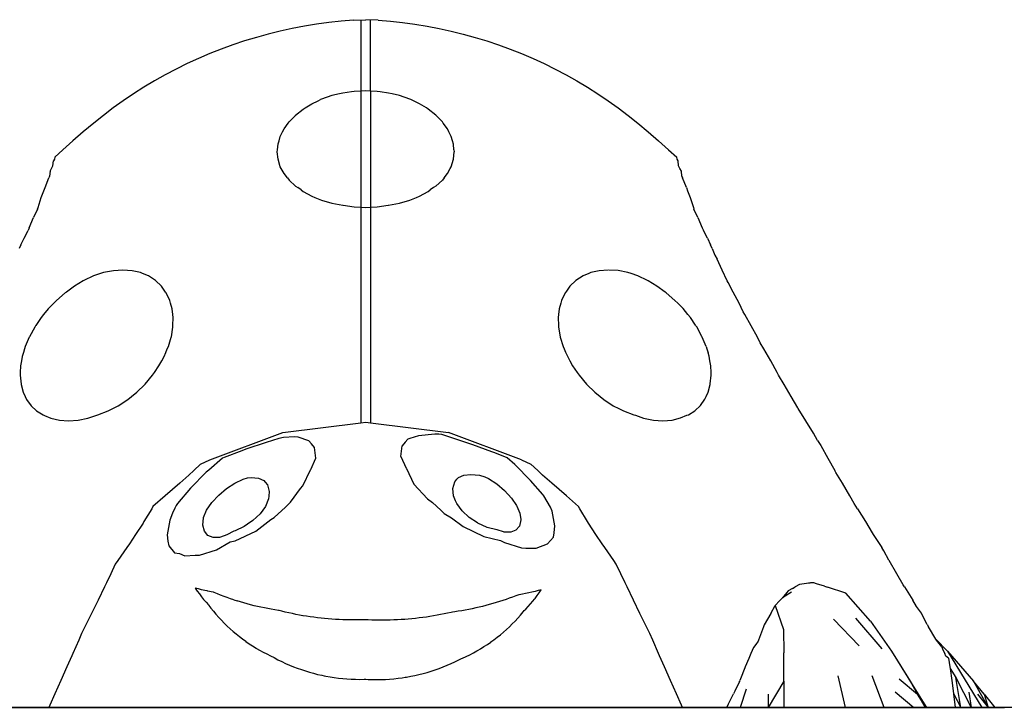
# Model space of a CAD drawing. Extents: x -7895 to 7895, y -6153 to 6153.
# Drawn here: x -5111 to -4109, y 4614 to 5314 of the extents above; entities that cross this region are included whole.
import ezdxf

# ---------------------------------------------------------------- set-up
doc = ezdxf.new("R2010")
doc.units = 0
doc.layers.get('0').update_dxf_attribs({"linetype": 'CONTINUOUS'})

msp = doc.modelspace()

# ---------------------------------------------------------------- linework, layer by layer
for p, q in [((-4796.5, 5311.2), (-4809, 5309.5)), ((-4784.1, 5312.5), (-4796.5, 5311.2)), ((-4771.5, 5313.5), (-4784.1, 5312.5)), ((-4771.5, 5313.5), (-4759, 5314.1)), ((-4764, 5313.8), (-4764, 5241.4)), ((-4746.4, 5313.5), (-4759, 5314.1)), ((-4754, 5241.4), (-4754, 5313.8)), ((-4746.4, 5313.5), (-4733.9, 5312.5)), ((-4733.9, 5312.5), (-4721.4, 5311.2)), ((-4721.4, 5311.2), (-4709, 5309.5)), ((-4846, 5302.5), (-4858.2, 5299.5)), ((-4833.7, 5305.1), (-4846, 5302.5)), ((-4821.4, 5307.5), (-4833.7, 5305.1)), ((-4809, 5309.5), (-4821.4, 5307.5)), ((-4709, 5309.5), (-4696.6, 5307.5)), ((-4696.6, 5307.5), (-4684.3, 5305.1)), ((-4684.3, 5305.1), (-4672, 5302.5)), ((-4672, 5302.5), (-4659.8, 5299.5)), ((-4882.3, 5292.5), (-4894.2, 5288.5)), ((-4870.3, 5296.1), (-4882.3, 5292.5)), ((-4858.2, 5299.5), (-4870.3, 5296.1)), ((-4659.8, 5299.5), (-4647.7, 5296.1)), ((-4647.7, 5296.1), (-4635.7, 5292.5)), ((-4635.7, 5292.5), (-4623.8, 5288.5)), ((-4906, 5284.2), (-4917.7, 5279.6)), ((-4894.2, 5288.5), (-4906, 5284.2)), ((-4623.8, 5288.5), (-4612, 5284.2)), ((-4612, 5284.2), (-4600.3, 5279.6)), ((-4929.2, 5274.6), (-4940.7, 5269.4)), ((-4917.7, 5279.6), (-4929.2, 5274.6)), ((-4600.3, 5279.6), (-4588.7, 5274.6)), ((-4588.7, 5274.6), (-4577.3, 5269.4)), ((-4951.9, 5263.8), (-4963, 5258)), ((-4940.7, 5269.4), (-4951.9, 5263.8)), ((-4577.3, 5269.4), (-4566.1, 5263.8)), ((-4566.1, 5263.8), (-4555, 5258)), ((-4974, 5251.8), (-4984.7, 5245.4)), ((-4963, 5258), (-4974, 5251.8)), ((-4555, 5258), (-4544, 5251.8)), ((-4544, 5251.8), (-4533.3, 5245.4)), ((-4984.7, 5245.4), (-4995.3, 5238.6)), ((-4773.6, 5240.8), (-4782.3, 5239.5)), ((-4770.7, 5241.1), (-4773.6, 5240.8)), ((-4764, 5241.4), (-4770.7, 5241.1)), ((-4759, 5241.6), (-4764, 5241.4)), ((-4764, 5241.4), (-4764, 5123.3)), ((-4754, 5241.4), (-4759, 5241.6)), ((-4747.2, 5241.1), (-4754, 5241.4)), ((-4754, 5241.4), (-4754, 5123.3)), ((-4744.4, 5240.8), (-4747.2, 5241.1)), ((-4735.7, 5239.5), (-4744.4, 5240.8)), ((-4533.3, 5245.4), (-4522.7, 5238.6)), ((-5005.7, 5231.6), (-5015.9, 5224.3)), ((-4995.3, 5238.6), (-5005.7, 5231.6)), ((-4813.8, 5228.5), (-4807.5, 5231.6)), ((-4807.5, 5231.6), (-4804.9, 5232.9)), ((-4804, 5233.3), (-4804.9, 5232.9)), ((-4793.4, 5236.8), (-4804, 5233.3)), ((-4785.7, 5238.6), (-4793.4, 5236.8)), ((-4782.3, 5239.5), (-4785.7, 5238.6)), ((-4732.2, 5238.6), (-4735.7, 5239.5)), ((-4724.5, 5236.8), (-4732.2, 5238.6)), ((-4714, 5233.3), (-4724.5, 5236.8)), ((-4713.1, 5232.9), (-4714, 5233.3)), ((-4710.4, 5231.6), (-4713.1, 5232.9)), ((-4704.2, 5228.5), (-4710.4, 5231.6)), ((-4522.7, 5238.6), (-4512.3, 5231.6)), ((-4512.3, 5231.6), (-4502, 5224.3)), ((-5015.9, 5224.3), (-5026, 5216.7)), ((-4830.4, 5216.9), (-4822.6, 5223.1)), ((-4822.6, 5223.1), (-4820.6, 5224.3)), ((-4820.6, 5224.3), (-4813.8, 5228.5)), ((-4697.3, 5224.3), (-4704.2, 5228.5)), ((-4695.3, 5223.1), (-4697.3, 5224.3)), ((-4687.6, 5216.9), (-4695.3, 5223.1)), ((-4502, 5224.3), (-4492, 5216.7)), ((-5026, 5216.7), (-5035.7, 5208.9)), ((-4836.9, 5210.1), (-4830.5, 5216.7)), ((-4830.5, 5216.7), (-4830.4, 5216.9)), ((-4687.4, 5216.7), (-4687.6, 5216.9)), ((-4681, 5210.1), (-4687.4, 5216.7)), ((-4492, 5216.7), (-4482.2, 5208.9)), ((-5035.7, 5208.9), (-5046.4, 5200)), ((-4843.6, 5200), (-4842.1, 5202.9)), ((-4842.1, 5202.9), (-4837.8, 5208.9)), ((-4837.8, 5208.9), (-4836.9, 5210.1)), ((-4680.1, 5208.9), (-4681, 5210.1)), ((-4675.8, 5202.9), (-4680.1, 5208.9)), ((-4674.4, 5200), (-4675.8, 5202.9)), ((-4482.2, 5208.9), (-4471.6, 5200)), ((-5056.9, 5190.9), (-5067.3, 5181.7)), ((-5046.4, 5200), (-5056.9, 5190.9)), ((-4848.2, 5187.6), (-4847.2, 5190.9)), ((-4847.2, 5190.9), (-4845.9, 5195.3)), ((-4845.9, 5195.3), (-4843.6, 5200)), ((-4672, 5195.3), (-4674.4, 5200)), ((-4670.7, 5190.9), (-4672, 5195.3)), ((-4669.7, 5187.5), (-4670.7, 5190.9)), ((-4471.6, 5200), (-4461.1, 5190.9)), ((-4461.1, 5190.9), (-4450.7, 5181.7)), ((-5067.3, 5181.7), (-5075.5, 5174.1)), ((-4849, 5179.7), (-4848.8, 5181.7)), ((-4848.8, 5181.7), (-4848.2, 5187.6)), ((-4669.2, 5181.7), (-4669.7, 5187.5)), ((-4669.2, 5181.7), (-4669, 5179.7)), ((-4450.7, 5181.7), (-4442.4, 5174.1)), ((-5077.4, 5165.5), (-5076.8, 5170.6)), ((-5075.8, 5172), (-5076.8, 5170.6)), ((-5075.5, 5174.1), (-5075.8, 5172.3)), ((-5075.8, 5172.3), (-5075.8, 5172)), ((-4848.2, 5172.3), (-4849, 5179.7)), ((-4848.2, 5172), (-4848.2, 5172.3)), ((-4845.9, 5164.5), (-4848.2, 5172)), ((-4672, 5164.5), (-4669.7, 5172)), ((-4669.7, 5172.3), (-4669, 5179.7)), ((-4669.7, 5172), (-4669.7, 5172.3)), ((-4442.2, 5172.3), (-4442.4, 5174.1)), ((-4442.2, 5172), (-4442.2, 5172.3)), ((-4441.2, 5170.6), (-4442.2, 5172)), ((-4440.6, 5165.5), (-4441.2, 5170.6)), ((-5080.2, 5159.9), (-5078.8, 5162.8)), ((-5078.8, 5162.8), (-5077.4, 5165.5)), ((-4845, 5162.8), (-4845.9, 5164.5)), ((-4842.1, 5157.4), (-4845, 5162.8)), ((-4675.8, 5157.4), (-4673, 5162.8)), ((-4673, 5162.8), (-4672, 5164.5)), ((-4439.2, 5162.8), (-4440.6, 5165.5)), ((-4437.8, 5159.9), (-4439.2, 5162.8)), ((-5085.3, 5143.2), (-5081.5, 5153.1)), ((-5080.8, 5154.7), (-5081.5, 5153.1)), ((-5080.2, 5159.9), (-5080.8, 5154.7)), ((-4838.7, 5153.1), (-4842.1, 5157.4)), ((-4838.7, 5153.1), (-4836.9, 5150.8)), ((-4836.9, 5150.8), (-4830.4, 5144.8)), ((-4681, 5150.8), (-4687.6, 5144.8)), ((-4679.2, 5153.1), (-4681, 5150.8)), ((-4679.2, 5153.1), (-4675.8, 5157.4)), ((-4437.2, 5154.7), (-4437.8, 5159.9)), ((-4437.2, 5154.7), (-4436.5, 5153.1)), ((-4432.7, 5143.2), (-4436.5, 5153.1)), ((-5086.4, 5140), (-5085.3, 5143.2)), ((-4830.4, 5144.8), (-4828, 5143.2)), ((-4824.7, 5141), (-4828, 5143.2)), ((-4824.7, 5141), (-4822.6, 5139.4)), ((-4695.3, 5139.4), (-4693.3, 5141)), ((-4690, 5143.2), (-4693.3, 5141)), ((-4687.6, 5144.8), (-4690, 5143.2)), ((-4432.7, 5143.2), (-4431.6, 5140)), ((-5092.4, 5123.1), (-5089.1, 5133.2)), ((-5089.1, 5133.2), (-5087.3, 5138.3)), ((-5087.3, 5138.3), (-5086.4, 5140)), ((-4822.6, 5139.4), (-4813.8, 5134.5)), ((-4813.8, 5134.5), (-4810.7, 5133.2)), ((-4810.7, 5133.2), (-4804, 5130.4)), ((-4804, 5130.4), (-4793.4, 5127.3)), ((-4724.5, 5127.3), (-4714, 5130.4)), ((-4714, 5130.4), (-4707.2, 5133.2)), ((-4707.2, 5133.2), (-4704.2, 5134.5)), ((-4704.2, 5134.5), (-4695.3, 5139.4)), ((-4431.6, 5140), (-4430.7, 5138.3)), ((-4430.7, 5138.3), (-4428.9, 5133.2)), ((-4428.9, 5133.2), (-4425.5, 5123.1)), ((-5092.9, 5121.4), (-5096.9, 5112.8)), ((-5092.9, 5121.4), (-5092.4, 5123.1)), ((-4793.4, 5127.3), (-4782.3, 5125.3)), ((-4782.3, 5125.3), (-4781.9, 5125.3)), ((-4781.9, 5125.3), (-4770.7, 5123.6)), ((-4770.7, 5123.6), (-4764, 5123.3)), ((-4764, 5123.3), (-4759, 5123.1)), ((-4764, 5123.3), (-4764, 4903.7)), ((-4759, 5123.1), (-4754, 5123.3)), ((-4754, 5123.3), (-4747.2, 5123.6)), ((-4754, 5123.3), (-4754, 4903.7)), ((-4747.2, 5123.6), (-4736, 5125.3)), ((-4736, 5125.3), (-4735.7, 5125.3)), ((-4735.7, 5125.3), (-4724.5, 5127.3)), ((-4425.5, 5123.1), (-4425.1, 5121.4)), ((-4421.1, 5112.8), (-4425.1, 5121.4)), ((-5101.4, 5102.4), (-5096.9, 5112.8)), ((-4421.1, 5112.8), (-4416.5, 5102.4)), ((-5101.4, 5102.4), (-5102.6, 5099.5)), ((-4416.5, 5102.4), (-4415.4, 5099.5)), ((-5110, 5085), (-5106.7, 5091.8)), ((-5106.7, 5091.8), (-5102.6, 5099.5)), ((-4411.3, 5091.8), (-4415.4, 5099.5)), ((-4411.3, 5091.8), (-4408, 5085)), ((-5110, 5085), (-5111.7, 5081.1)), ((-4406.3, 5081.1), (-4408, 5085)), ((-4406.3, 5081.1), (-4403.7, 5074.4)), ((-4403.7, 5074.4), (-4401.5, 5070.2)), ((-4396.1, 5059.3), (-4401.5, 5070.2)), ((-5035.9, 5053.3), (-5045.7, 5048.6)), ((-5029, 5055.8), (-5035.9, 5053.3)), ((-5025.9, 5056.7), (-5029, 5055.8)), ((-5015.8, 5058.6), (-5025.9, 5056.7)), ((-5006, 5059.2), (-5015.8, 5058.6)), ((-4996.8, 5058.6), (-5006, 5059.2)), ((-4988.2, 5056.7), (-4996.8, 5058.6)), ((-4986, 5055.8), (-4988.2, 5056.7)), ((-4980.2, 5053.3), (-4986, 5055.8)), ((-4972.9, 5048.6), (-4980.2, 5053.3)), ((-4537.8, 5053.3), (-4545.1, 5048.6)), ((-4532.1, 5055.9), (-4537.8, 5053.3)), ((-4529.8, 5056.8), (-4532.1, 5055.9)), ((-4521.3, 5058.6), (-4529.8, 5056.8)), ((-4512.3, 5059.3), (-4521.3, 5058.6)), ((-4502.2, 5058.7), (-4511.7, 5059.3)), ((-4492.1, 5056.8), (-4502.2, 5058.7)), ((-4489, 5055.9), (-4492.1, 5056.8)), ((-4482.1, 5053.4), (-4489, 5055.9)), ((-4472.3, 5048.6), (-4482.1, 5053.4)), ((-4391, 5048.2), (-4396.1, 5059.3)), ((-5055.4, 5042.7), (-5063.5, 5036.9)), ((-5046.4, 5048.2), (-5055.4, 5042.7)), ((-5045.7, 5048.6), (-5046.4, 5048.2)), ((-4972.9, 5048.6), (-4966.8, 5042.7)), ((-4962.6, 5036.9), (-4966.8, 5042.7)), ((-4551.2, 5042.8), (-4555.4, 5036.9)), ((-4551.2, 5042.8), (-4545.1, 5048.6)), ((-4471.4, 5048.2), (-4472.3, 5048.6)), ((-4462.6, 5042.8), (-4471.4, 5048.2)), ((-4454.3, 5036.9), (-4462.6, 5042.8)), ((-4390.3, 5046.6), (-4391, 5048.2)), ((-4385, 5036.9), (-4390.3, 5046.6)), ((-5064.8, 5036), (-5073.7, 5028.3)), ((-5063.5, 5036.9), (-5064.8, 5036)), ((-4961.9, 5036), (-4962.6, 5036.9)), ((-4958.2, 5028.3), (-4961.9, 5036)), ((-4556.1, 5036), (-4559.8, 5028.3)), ((-4555.4, 5036.9), (-4556.1, 5036)), ((-4453.2, 5036.1), (-4454.3, 5036.9)), ((-4444.3, 5028.4), (-4453.2, 5036.1)), ((-4379.1, 5025.6), (-4385, 5036.9)), ((-5076.4, 5025.6), (-5082, 5019.9)), ((-5073.7, 5028.3), (-5076.4, 5025.6)), ((-4957.5, 5025.6), (-4958.2, 5028.3)), ((-4955.9, 5019.9), (-4957.5, 5025.6)), ((-4562.1, 5019.9), (-4562.7, 5014.1)), ((-4560.5, 5025.6), (-4562.1, 5019.9)), ((-4559.8, 5028.3), (-4560.5, 5025.6)), ((-4441.5, 5025.6), (-4444.3, 5028.4)), ((-4436, 5020), (-4441.5, 5025.6)), ((-4431.1, 5014.1), (-4436, 5020)), ((-4374.8, 5016.7), (-4379.1, 5025.6)), ((-5089.4, 5010.9), (-5094.8, 5002.9)), ((-5086.8, 5014.1), (-5089.4, 5010.9)), ((-5082, 5019.9), (-5086.8, 5014.1)), ((-4955.2, 5014.1), (-4955.9, 5019.9)), ((-4954.8, 5010.9), (-4955.2, 5014.1)), ((-4955.2, 5002.9), (-4954.8, 5010.9)), ((-4562.7, 5014.1), (-4563.1, 5010.9)), ((-4563.1, 5010.9), (-4562.8, 5002.8)), ((-4428.6, 5011), (-4431.1, 5014.1)), ((-4423.3, 5003.2), (-4428.6, 5011)), ((-4373.2, 5014.1), (-4374.8, 5016.7)), ((-4366.7, 5002.5), (-4373.2, 5014.1)), ((-5095.8, 5001.3), (-5101.2, 4991.4)), ((-5095.1, 5002.5), (-5095.8, 5001.3)), ((-5094.8, 5002.9), (-5095.1, 5002.5)), ((-4956.8, 4991.4), (-4955.2, 5001.3)), ((-4955.2, 5002.5), (-4955.2, 5002.9)), ((-4955.2, 5001.3), (-4955.2, 5002.5)), ((-4562.8, 5002.8), (-4562.8, 5002.5)), ((-4562.8, 5002.5), (-4562.8, 5001.3)), ((-4562.8, 5001.3), (-4561.2, 4991.4)), ((-4422.9, 5002.5), (-4423.3, 5003.2)), ((-4422.2, 5001.4), (-4422.9, 5002.5)), ((-4416.8, 4991.5), (-4422.2, 5001.4)), ((-4360.4, 4990.8), (-4366.7, 5002.5)), ((-5101.4, 4990.8), (-5105.4, 4981.4)), ((-5101.2, 4991.4), (-5101.4, 4990.8)), ((-4959.8, 4981.4), (-4957, 4990.8)), ((-4957, 4990.8), (-4956.8, 4991.4)), ((-4561.2, 4991.4), (-4561, 4990.8)), ((-4561, 4990.8), (-4558.1, 4981.4)), ((-4416.5, 4990.8), (-4416.8, 4991.5)), ((-4412.6, 4981.5), (-4416.5, 4990.8)), ((-4357.5, 4985.1), (-4360.4, 4990.8)), ((-5105.4, 4981.4), (-5106.2, 4979)), ((-4960.9, 4979), (-4959.8, 4981.4)), ((-4558.1, 4981.4), (-4557, 4979)), ((-4412.6, 4981.5), (-4411.8, 4979)), ((-4353.8, 4979), (-4357.5, 4985.1)), ((-5108.5, 4971.4), (-5109.3, 4967)), ((-5107.3, 4975.4), (-5108.5, 4971.4)), ((-5106.2, 4979), (-5107.3, 4975.4)), ((-4966.5, 4967), (-4964.1, 4971.4)), ((-4964.1, 4971.4), (-4962.4, 4975.4)), ((-4962.4, 4975.4), (-4960.9, 4979)), ((-4557, 4979), (-4555.6, 4975.7)), ((-4555.6, 4975.7), (-4553.8, 4971.5)), ((-4553.8, 4971.5), (-4551.4, 4967)), ((-4411.8, 4979), (-4410.6, 4975.1)), ((-4409.5, 4971.6), (-4410.6, 4975.1)), ((-4408.7, 4967), (-4409.5, 4971.6)), ((-4346.9, 4967), (-4353.8, 4979)), ((-5110.2, 4961.6), (-5110.5, 4955)), ((-5109.3, 4967), (-5110.2, 4961.6)), ((-4974.1, 4955), (-4969.5, 4961.6)), ((-4969.5, 4961.6), (-4966.5, 4967)), ((-4551.4, 4967), (-4548.4, 4961.6)), ((-4548.4, 4961.6), (-4543.8, 4955)), ((-4407.8, 4961.7), (-4408.7, 4967)), ((-4407.5, 4955), (-4407.8, 4961.7)), ((-4340.3, 4955), (-4346.9, 4967)), ((-5110.5, 4955), (-5110.6, 4952.1)), ((-5110.6, 4952.1), (-5109.7, 4943.2)), ((-4983.5, 4943.2), (-4976, 4952.1)), ((-4976, 4952.1), (-4974.1, 4955)), ((-4543.8, 4955), (-4541.9, 4952.2)), ((-4541.9, 4952.2), (-4534.4, 4943.2)), ((-4408.3, 4943.3), (-4407.4, 4952.3)), ((-4407.4, 4952.3), (-4407.5, 4955)), ((-4338.9, 4952.4), (-4340.3, 4955)), ((-4333.1, 4942.8), (-4338.9, 4952.4)), ((-5109.7, 4943.2), (-5109.6, 4942.8)), ((-5109.6, 4942.8), (-5107.5, 4935)), ((-4991.9, 4935), (-4983.9, 4942.8)), ((-4983.9, 4942.8), (-4983.5, 4943.2)), ((-4534.4, 4943.2), (-4534, 4942.8)), ((-4534, 4942.8), (-4526, 4935)), ((-4410.5, 4935.1), (-4408.4, 4942.8)), ((-4408.4, 4942.8), (-4408.3, 4943.3)), ((-4325.9, 4930.6), (-4333.1, 4942.8)), ((-5107.5, 4935), (-5105.5, 4930.6)), ((-5105.5, 4930.6), (-5104.1, 4927.6)), ((-5001.1, 4927.6), (-4997.4, 4930.6)), ((-4997.4, 4930.6), (-4991.9, 4935)), ((-4526, 4935), (-4520.5, 4930.6)), ((-4520.5, 4930.6), (-4516.8, 4927.6)), ((-4413.9, 4927.7), (-4412.5, 4930.6)), ((-4412.5, 4930.6), (-4410.5, 4935.1)), ((-4319.4, 4919.1), (-4325.9, 4930.6)), ((-5104.1, 4927.6), (-5099.5, 4921.2)), ((-5099.5, 4921.2), (-5093.9, 4915.9)), ((-5016.5, 4918.3), (-5010.8, 4921.2)), ((-5010.8, 4921.2), (-5001.1, 4927.6)), ((-4516.8, 4927.6), (-4507.1, 4921.2)), ((-4507.1, 4921.2), (-4501.3, 4918.3)), ((-4424.1, 4916), (-4418.4, 4921.3)), ((-4418.4, 4921.3), (-4413.9, 4927.7)), ((-5093.9, 4915.9), (-5087.3, 4911.8)), ((-5087.3, 4911.8), (-5085.8, 4911.3)), ((-5085.8, 4911.3), (-5079.4, 4908.6)), ((-5041.7, 4908.6), (-5033.7, 4911.3)), ((-5033.7, 4911.3), (-5031.6, 4911.8)), ((-5031.6, 4911.8), (-5021.1, 4915.9)), ((-5021.1, 4915.9), (-5016.5, 4918.3)), ((-4501.3, 4918.3), (-4496.8, 4916)), ((-4496.8, 4916), (-4486.3, 4911.9)), ((-4486.3, 4911.9), (-4484.3, 4911.4)), ((-4484.3, 4911.4), (-4476.2, 4908.6)), ((-4438.5, 4908.7), (-4432.2, 4911.4)), ((-4432.2, 4911.4), (-4430.6, 4911.9)), ((-4430.6, 4911.9), (-4424.1, 4916)), ((-4318.8, 4918.3), (-4319.4, 4919.1)), ((-4311, 4905.8), (-4318.8, 4918.3)), ((-5079.4, 4908.6), (-5070.7, 4906.5)), ((-5070.7, 4906.5), (-5061.4, 4905.8)), ((-5061.4, 4905.8), (-5051.7, 4906.5)), ((-5051.7, 4906.5), (-5041.7, 4908.6)), ((-4843.3, 4893.8), (-4764, 4903.7)), ((-4764, 4903.7), (-4759, 4904.3)), ((-4759, 4904.3), (-4754, 4903.7)), ((-4754, 4903.7), (-4674.7, 4893.8)), ((-4476.2, 4908.6), (-4466.3, 4906.6)), ((-4466.3, 4906.6), (-4456.6, 4905.9)), ((-4456.6, 4905.9), (-4447.3, 4906.6)), ((-4447.3, 4906.6), (-4438.5, 4908.7)), ((-4303.4, 4893.3), (-4311, 4905.8)), ((-4917.6, 4866.1), (-4843.3, 4893.8)), ((-4705.2, 4890.6), (-4714, 4887.8)), ((-4688.6, 4892.3), (-4705.2, 4890.6)), ((-4684.7, 4892.3), (-4688.6, 4892.3)), ((-4681.4, 4891.7), (-4684.7, 4892.3)), ((-4670.4, 4888.3), (-4681.4, 4891.7)), ((-4600.4, 4866.1), (-4674.7, 4893.8)), ((-4299.1, 4885.9), (-4303.4, 4893.3)), ((-4860.4, 4883.8), (-4880.9, 4876.9)), ((-4847.5, 4887.7), (-4860.4, 4883.8)), ((-4842.7, 4888.7), (-4847.5, 4887.7)), ((-4831.3, 4889.4), (-4842.7, 4888.7)), ((-4827.7, 4889), (-4831.3, 4889.4)), ((-4816.8, 4885.5), (-4827.7, 4889)), ((-4816.8, 4885.5), (-4814, 4882.5)), ((-4811.1, 4878.8), (-4814, 4882.5)), ((-4723.2, 4869.4), (-4721.8, 4880.4)), ((-4718.8, 4884.1), (-4721.8, 4880.4)), ((-4716, 4887.1), (-4718.8, 4884.1)), ((-4714, 4887.8), (-4716, 4887.1)), ((-4649.9, 4881.4), (-4670.4, 4888.3)), ((-4630.5, 4874.2), (-4649.9, 4881.4)), ((-4299.1, 4885.9), (-4296, 4880.7)), ((-4296, 4880.7), (-4288.7, 4867.9)), ((-4885.2, 4875.3), (-4903.1, 4868.5)), ((-4880.9, 4876.9), (-4885.2, 4875.3)), ((-4809.7, 4867.8), (-4811.1, 4878.8)), ((-4627.6, 4873.1), (-4630.5, 4874.2)), ((-4615, 4868.1), (-4627.6, 4873.1)), ((-4927.1, 4861.5), (-4933.9, 4855.1)), ((-4927.1, 4861.5), (-4917.6, 4866.1)), ((-4904.7, 4867.9), (-4918.8, 4855.5)), ((-4903.1, 4868.5), (-4904.7, 4867.9)), ((-4815, 4856.1), (-4809.7, 4867.8)), ((-4723.2, 4869.4), (-4717.9, 4857.7)), ((-4607.2, 4861.3), (-4615, 4868.1)), ((-4606.9, 4861), (-4607.2, 4861.3)), ((-4591.2, 4845.1), (-4606.9, 4861)), ((-4600.4, 4866.1), (-4590.9, 4861.5)), ((-4584, 4855.1), (-4590.9, 4861.5)), ((-4288.7, 4867.9), (-4281.6, 4855.1)), ((-4939, 4850.5), (-4948.3, 4842.3)), ((-4933.9, 4855.1), (-4939, 4850.5)), ((-4921.2, 4853.4), (-4937.2, 4837.2)), ((-4918.8, 4855.5), (-4921.2, 4853.4)), ((-4822.9, 4839.7), (-4815.3, 4855.8)), ((-4815.3, 4855.8), (-4815, 4856.1)), ((-4717.9, 4857.7), (-4717.5, 4857.3)), ((-4717.5, 4857.3), (-4709.9, 4841.3)), ((-4664.7, 4848.2), (-4659.3, 4850.5)), ((-4659.3, 4850.5), (-4652, 4851.2)), ((-4652, 4851.2), (-4643.2, 4850.3)), ((-4643.2, 4850.3), (-4637.8, 4848.9)), ((-4579, 4850.5), (-4584, 4855.1)), ((-4569.6, 4842.3), (-4579, 4850.5)), ((-4280.5, 4853.1), (-4281.6, 4855.1)), ((-4273.9, 4842.3), (-4280.5, 4853.1)), ((-4948.3, 4842.3), (-4963.1, 4829.3)), ((-4900.6, 4836.8), (-4892.1, 4842.4)), ((-4892.1, 4842.4), (-4883.7, 4846.5)), ((-4883.7, 4846.5), (-4879.3, 4847.7)), ((-4879.3, 4847.7), (-4875.5, 4848.1)), ((-4875.5, 4848.1), (-4868.2, 4847.4)), ((-4868.2, 4847.4), (-4862.8, 4845.1)), ((-4862.8, 4845.1), (-4861.3, 4843.3)), ((-4861.3, 4843.3), (-4859.1, 4840.5)), ((-4859.1, 4840.5), (-4857.2, 4833.8)), ((-4825.3, 4837), (-4822.9, 4839.7)), ((-4709.9, 4841.3), (-4696.1, 4826.3)), ((-4670.3, 4837), (-4668.4, 4843.6)), ((-4668.4, 4843.6), (-4666.3, 4846.3)), ((-4666.3, 4846.3), (-4664.7, 4848.2)), ((-4637.8, 4848.9), (-4634.2, 4847.2)), ((-4634.2, 4847.2), (-4625.7, 4841.6)), ((-4625.7, 4841.6), (-4617.7, 4834.8)), ((-4578.8, 4830.7), (-4591.2, 4845.1)), ((-4554.8, 4829.3), (-4569.6, 4842.3)), ((-4266.4, 4829.3), (-4273.9, 4842.3)), ((-4937.2, 4837.2), (-4950.6, 4821.7)), ((-4915.5, 4822.5), (-4908.6, 4830)), ((-4908.6, 4830), (-4900.6, 4836.8)), ((-4857.2, 4833.8), (-4857.6, 4829.1)), ((-4835.4, 4822.9), (-4825.3, 4837)), ((-4669.6, 4829.5), (-4670.3, 4837)), ((-4617.7, 4834.8), (-4610.8, 4827.2)), ((-4577.8, 4829.5), (-4578.8, 4830.7)), ((-4963.1, 4829.3), (-4975.5, 4818.6)), ((-4952, 4819.7), (-4953.3, 4816.9)), ((-4950.6, 4821.7), (-4952, 4819.7)), ((-4920.9, 4814.8), (-4915.5, 4822.5)), ((-4857.8, 4826.3), (-4861.1, 4818.6)), ((-4857.6, 4829.1), (-4857.8, 4826.3)), ((-4840.6, 4818), (-4835.4, 4822.9)), ((-4696.1, 4826.3), (-4690.9, 4822.8)), ((-4690.9, 4822.8), (-4682.4, 4814.7)), ((-4667.6, 4824.4), (-4669.6, 4829.5)), ((-4666.4, 4821.6), (-4667.6, 4824.4)), ((-4661, 4814.1), (-4666.4, 4821.6)), ((-4610.8, 4827.2), (-4605.4, 4819.5)), ((-4605.4, 4819.5), (-4605.2, 4819)), ((-4574.2, 4823.8), (-4577.8, 4829.5)), ((-4570.8, 4817.8), (-4574.2, 4823.8)), ((-4542.5, 4818.6), (-4554.8, 4829.3)), ((-4262, 4821.6), (-4266.4, 4829.3)), ((-4258.6, 4816.3), (-4262, 4821.6)), ((-4976.8, 4816.3), (-4984.7, 4803.2)), ((-4975.5, 4818.6), (-4976.8, 4816.3)), ((-4955.5, 4811.7), (-4958.2, 4804.7)), ((-4953.3, 4816.9), (-4955.5, 4811.7)), ((-4923.9, 4807.5), (-4920.9, 4814.7)), ((-4920.9, 4814.7), (-4920.9, 4814.8)), ((-4866.5, 4811), (-4873.9, 4804.2)), ((-4861.1, 4818.6), (-4866.5, 4811)), ((-4852, 4807.4), (-4840.6, 4818)), ((-4682.4, 4814.7), (-4679, 4811.6)), ((-4679, 4811.6), (-4671.6, 4806.9)), ((-4653.6, 4807.3), (-4661, 4814.1)), ((-4605.2, 4819), (-4602.2, 4811.8)), ((-4602.2, 4811.8), (-4601.2, 4805.5)), ((-4569.3, 4813.8), (-4570.8, 4817.8)), ((-4566.4, 4798.8), (-4569.3, 4813.8)), ((-4541.2, 4816.3), (-4542.5, 4818.6)), ((-4533.3, 4803.2), (-4541.2, 4816.3)), ((-4258.6, 4816.3), (-4250.5, 4803.2)), ((-4985.6, 4801.7), (-4993.3, 4790)), ((-4984.7, 4803.2), (-4985.6, 4801.7)), ((-4958.2, 4804.7), (-4961, 4789.7)), ((-4924.6, 4799.4), (-4924.1, 4807)), ((-4924.1, 4807), (-4923.9, 4807.5)), ((-4879.4, 4800.7), (-4882.6, 4798.3)), ((-4873.9, 4804.2), (-4879.4, 4800.7)), ((-4870.9, 4793.6), (-4855.5, 4805.2)), ((-4855.5, 4805.2), (-4852, 4807.4)), ((-4671.6, 4806.9), (-4659.8, 4798.1)), ((-4645.2, 4801.9), (-4653.6, 4807.3)), ((-4644.8, 4801.6), (-4645.2, 4801.9)), ((-4635.4, 4797.2), (-4644.8, 4801.6)), ((-4601.1, 4804.9), (-4602.6, 4798.7)), ((-4601.2, 4805.5), (-4601.1, 4804.9)), ((-4532.4, 4801.7), (-4533.3, 4803.2)), ((-4524.7, 4790), (-4532.4, 4801.7)), ((-4250.5, 4803.2), (-4243.6, 4791.6)), ((-4993.3, 4790), (-4999.5, 4780.7)), ((-4961, 4789.7), (-4960.2, 4783.4)), ((-4923.1, 4793.3), (-4924.6, 4799.4)), ((-4919.6, 4789), (-4923.1, 4793.3)), ((-4900.2, 4789.6), (-4906.6, 4787.5)), ((-4893.1, 4793.6), (-4900.2, 4789.6)), ((-4891.9, 4793.9), (-4893.1, 4793.6)), ((-4892, 4783.6), (-4870.9, 4793.6)), ((-4882.6, 4798.3), (-4891.9, 4793.9)), ((-4659.8, 4798.1), (-4638.8, 4788.1)), ((-4625.7, 4794.9), (-4635.4, 4797.2)), ((-4625.3, 4794.9), (-4625.7, 4794.9)), ((-4618.7, 4792.8), (-4625.3, 4794.9)), ((-4618, 4792.6), (-4618.7, 4792.8)), ((-4611.4, 4792.3), (-4618, 4792.6)), ((-4606.1, 4794.4), (-4611.4, 4792.3)), ((-4602.6, 4798.7), (-4606.1, 4794.4)), ((-4568, 4787.5), (-4567.3, 4791.9)), ((-4567.3, 4791.9), (-4566.4, 4798.8)), ((-4518.5, 4780.7), (-4524.7, 4790)), ((-4243.6, 4791.6), (-4242.5, 4790)), ((-4242.5, 4790), (-4233.8, 4776.8)), ((-4999.5, 4780.7), (-5002.2, 4776.8)), ((-4960.2, 4783.4), (-4959.5, 4778.4)), ((-4914.4, 4786.9), (-4919.6, 4789)), ((-4907.8, 4787.1), (-4914.4, 4786.9)), ((-4910.9, 4774.4), (-4896.8, 4782.5)), ((-4906.6, 4787.5), (-4907.8, 4787.1)), ((-4896.8, 4782.5), (-4892, 4783.6)), ((-4638.8, 4788.1), (-4621.7, 4784.1)), ((-4621.7, 4784.1), (-4617.8, 4781.8)), ((-4617.8, 4781.8), (-4600.6, 4776.4)), ((-4585.6, 4776), (-4574.1, 4780.6)), ((-4574.1, 4780.6), (-4573.9, 4780.6)), ((-4573.9, 4780.6), (-4568, 4787.5)), ((-4515.8, 4776.8), (-4518.5, 4780.7)), ((-5002.2, 4776.8), (-5011.4, 4763.5)), ((-4959.5, 4778.4), (-4953.6, 4771.5)), ((-4953.6, 4771.5), (-4948.4, 4770.7)), ((-4948.4, 4770.7), (-4943, 4768.5)), ((-4928, 4768.9), (-4910.9, 4774.4)), ((-4600.6, 4776.4), (-4595.9, 4776.3)), ((-4595.9, 4776.3), (-4585.6, 4776)), ((-4506.5, 4763.5), (-4515.8, 4776.8)), ((-4231.7, 4773.6), (-4233.8, 4776.8)), ((-4226.6, 4763.9), (-4231.7, 4773.6)), ((-5013.9, 4759.9), (-5018.5, 4750.1)), ((-5011.4, 4763.5), (-5013.9, 4759.9)), ((-4943, 4768.5), (-4932.4, 4768.9)), ((-4932.4, 4768.9), (-4928, 4768.9)), ((-4504, 4759.9), (-4506.5, 4763.5)), ((-4499.5, 4750.1), (-4504, 4759.9)), ((-4226.3, 4763.5), (-4226.6, 4763.9)), ((-4218.6, 4750.1), (-4226.3, 4763.5)), ((-5018.5, 4750.1), (-5022.9, 4740.7)), ((-4495, 4740.7), (-4499.5, 4750.1)), ((-4212.2, 4738.8), (-4218.6, 4750.1)), ((-5022.9, 4740.7), (-5024.8, 4736.7)), ((-4493.1, 4736.7), (-4495, 4740.7)), ((-4310.3, 4740.3), (-4317.6, 4739.2)), ((-4306.3, 4740.9), (-4310.3, 4740.3)), ((-4302.9, 4740.7), (-4310.3, 4740.3)), ((-4304.3, 4740.9), (-4306.3, 4740.9)), ((-4302.9, 4740.7), (-4304.3, 4740.9)), ((-4300.2, 4739.9), (-4302.9, 4740.7)), ((-4292, 4737.4), (-4300.2, 4739.9)), ((-5024.8, 4736.7), (-5031.4, 4723.2)), ((-4929.2, 4734.6), (-4932.4, 4735.5)), ((-4932.4, 4735.5), (-4930.4, 4732.5)), ((-4930.4, 4732.5), (-4928.3, 4729.5)), ((-4926, 4733.9), (-4929.2, 4734.6)), ((-4928.3, 4729.5), (-4926.7, 4727.5)), ((-4922.8, 4733.1), (-4926, 4733.9)), ((-4920.4, 4732.6), (-4922.8, 4733.1)), ((-4919.6, 4732.4), (-4920.4, 4732.6)), ((-4916.4, 4731.7), (-4919.6, 4732.4)), ((-4913.8, 4731.2), (-4916.4, 4731.7)), ((-4913.1, 4730.9), (-4913.8, 4731.2)), ((-4909.9, 4729.5), (-4913.1, 4730.9)), ((-4906.6, 4728.3), (-4909.9, 4729.5)), ((-4599.6, 4729.4), (-4602.9, 4728.7)), ((-4596.4, 4730), (-4599.6, 4729.4)), ((-4594.8, 4730.4), (-4596.4, 4730)), ((-4593.1, 4730.7), (-4594.8, 4730.4)), ((-4589.9, 4731.4), (-4593.1, 4730.7)), ((-4586.7, 4732.2), (-4589.9, 4731.4)), ((-4583.5, 4733), (-4586.7, 4732.2)), ((-4584.5, 4727.9), (-4582.4, 4730.8)), ((-4580.4, 4733.8), (-4583.5, 4733)), ((-4582.4, 4730.8), (-4580.4, 4733.8)), ((-4486.6, 4723.2), (-4493.1, 4736.7)), ((-4329.1, 4732.6), (-4335, 4725.7)), ((-4325.8, 4731.3), (-4335, 4725.7)), ((-4324.7, 4735.1), (-4329.1, 4732.6)), ((-4324.7, 4735.1), (-4321.9, 4736.7)), ((-4317.6, 4739.2), (-4321.9, 4736.7)), ((-4292, 4737.4), (-4289, 4736.6)), ((-4270.4, 4730.5), (-4289, 4736.6)), ((-4245.2, 4701.7), (-4270.4, 4730.5)), ((-4210.8, 4736.7), (-4212.2, 4738.8)), ((-4210.8, 4736.7), (-4202.3, 4723.2)), ((-5031.4, 4723.2), (-5038.1, 4709.7)), ((-4926.7, 4727.5), (-4926.1, 4726.7)), ((-4926.1, 4726.7), (-4923.9, 4723.8)), ((-4923.9, 4723.8), (-4921.5, 4721.1)), ((-4921.5, 4721.1), (-4919.1, 4718.4)), ((-4903.2, 4727), (-4906.6, 4728.3)), ((-4899.9, 4725.8), (-4903.2, 4727)), ((-4896.5, 4724.6), (-4899.9, 4725.8)), ((-4893.2, 4723.5), (-4896.5, 4724.6)), ((-4893.2, 4723.5), (-4889.8, 4722.4)), ((-4886.4, 4721.4), (-4889.8, 4722.4)), ((-4883, 4720.4), (-4886.4, 4721.4)), ((-4879.5, 4719.4), (-4883, 4720.4)), ((-4876.1, 4718.5), (-4879.5, 4719.4)), ((-4629.8, 4719.7), (-4633.2, 4718.7)), ((-4626.4, 4720.7), (-4629.8, 4719.7)), ((-4623, 4721.7), (-4626.4, 4720.7)), ((-4619.6, 4722.8), (-4623, 4721.7)), ((-4616.2, 4723.9), (-4619.6, 4722.8)), ((-4612.9, 4725.1), (-4616.2, 4723.9)), ((-4609.5, 4726.3), (-4612.9, 4725.1)), ((-4606.2, 4727.5), (-4609.5, 4726.3)), ((-4603.3, 4728.7), (-4606.2, 4727.5)), ((-4602.9, 4728.7), (-4603.3, 4728.7)), ((-4593.7, 4716.7), (-4591.2, 4719.4)), ((-4591.2, 4719.4), (-4588.9, 4722.2)), ((-4588.9, 4722.2), (-4587.2, 4724.3)), ((-4587.2, 4724.3), (-4586.6, 4725)), ((-4586.6, 4725), (-4584.5, 4727.9)), ((-4479.9, 4709.7), (-4486.6, 4723.2)), ((-4341.7, 4718.4), (-4338.7, 4721.8)), ((-4338.7, 4721.8), (-4337.2, 4723.2)), ((-4337.2, 4723.2), (-4335.9, 4724.6)), ((-4335, 4725.7), (-4335.9, 4724.6)), ((-4198.4, 4716.8), (-4202.3, 4723.2)), ((-5038.1, 4709.7), (-5044.8, 4696.2)), ((-4919.1, 4718.4), (-4918.5, 4717.7)), ((-4918.5, 4717.7), (-4916.6, 4715.2)), ((-4916.6, 4715.2), (-4914, 4712)), ((-4914, 4712), (-4911.4, 4708.8)), ((-4872.6, 4717.6), (-4876.1, 4718.5)), ((-4869.1, 4716.8), (-4872.6, 4717.6)), ((-4865.6, 4716), (-4869.1, 4716.8)), ((-4862.1, 4715.3), (-4865.6, 4716)), ((-4858.6, 4714.6), (-4862.1, 4715.3)), ((-4855.1, 4713.9), (-4858.6, 4714.6)), ((-4851.5, 4713.3), (-4855.1, 4713.9)), ((-4847.9, 4712.7), (-4851.5, 4713.3)), ((-4847.1, 4712.6), (-4847.9, 4712.7)), ((-4844.4, 4711.9), (-4847.1, 4712.6)), ((-4840.8, 4711), (-4844.4, 4711.9)), ((-4837.2, 4710.2), (-4840.8, 4711)), ((-4833.6, 4709.5), (-4837.2, 4710.2)), ((-4830, 4708.7), (-4833.6, 4709.5)), ((-4675.6, 4710), (-4679.2, 4709.2)), ((-4672, 4710.8), (-4675.6, 4710)), ((-4670.6, 4711.1), (-4672, 4710.8)), ((-4668.4, 4711.4), (-4670.6, 4711.1)), ((-4664.8, 4712), (-4668.4, 4711.4)), ((-4661.2, 4712.5), (-4664.8, 4712)), ((-4657.7, 4713.2), (-4661.2, 4712.5)), ((-4654.2, 4713.8), (-4657.7, 4713.2)), ((-4650.6, 4714.5), (-4654.2, 4713.8)), ((-4647.1, 4715.3), (-4650.6, 4714.5)), ((-4643.6, 4716.1), (-4647.1, 4715.3)), ((-4640.1, 4716.9), (-4643.6, 4716.1)), ((-4636.7, 4717.8), (-4640.1, 4716.9)), ((-4633.2, 4718.7), (-4636.7, 4717.8)), ((-4601.4, 4708.1), (-4598.7, 4711.3)), ((-4598.7, 4711.3), (-4597.7, 4712.6)), ((-4597.7, 4712.6), (-4596.2, 4714.1)), ((-4596.2, 4714.1), (-4593.7, 4716.7)), ((-4473.2, 4696.2), (-4479.9, 4709.7)), ((-4346.8, 4709.7), (-4353.4, 4698.1)), ((-4346.8, 4709.7), (-4342.2, 4717.9)), ((-4342.2, 4717.9), (-4341.7, 4718.4)), ((-4342.2, 4717.9), (-4333.8, 4693.3)), ((-4193.5, 4710.1), (-4198.4, 4716.8)), ((-4193.3, 4709.7), (-4193.5, 4710.1)), ((-4187.5, 4698.3), (-4193.3, 4709.7)), ((-4911.4, 4708.8), (-4908.6, 4705.7)), ((-4908.6, 4705.7), (-4905.8, 4702.7)), ((-4905.8, 4702.7), (-4903, 4699.8)), ((-4903, 4699.8), (-4900, 4696.9)), ((-4826.4, 4708), (-4830, 4708.7)), ((-4822.9, 4707.4), (-4826.4, 4708)), ((-4822.7, 4707.4), (-4822.9, 4707.4)), ((-4819.1, 4706.8), (-4822.7, 4707.4)), ((-4815.4, 4706.3), (-4819.1, 4706.8)), ((-4811.8, 4705.8), (-4815.4, 4706.3)), ((-4808.1, 4705.3), (-4811.8, 4705.8)), ((-4804.4, 4704.9), (-4808.1, 4705.3)), ((-4800.8, 4704.5), (-4804.4, 4704.9)), ((-4797.1, 4704.2), (-4800.8, 4704.5)), ((-4793.4, 4703.9), (-4797.1, 4704.2)), ((-4789.7, 4703.7), (-4793.4, 4703.9)), ((-4786, 4703.5), (-4789.7, 4703.7)), ((-4782.3, 4703.3), (-4786, 4703.5)), ((-4778.6, 4703.2), (-4782.3, 4703.3)), ((-4774.9, 4703.1), (-4778.6, 4703.2)), ((-4771.2, 4703.1), (-4774.9, 4703.1)), ((-4767.5, 4703.1), (-4771.2, 4703.1)), ((-4763.8, 4703.2), (-4767.5, 4703.1)), ((-4760.1, 4703.3), (-4763.8, 4703.2)), ((-4759, 4703.3), (-4760.1, 4703.3)), ((-4756.4, 4703.2), (-4759, 4703.3)), ((-4752.7, 4703), (-4756.4, 4703.2)), ((-4749, 4702.9), (-4752.7, 4703)), ((-4745.2, 4702.9), (-4749, 4702.9)), ((-4741.5, 4702.9), (-4745.2, 4702.9)), ((-4737.8, 4702.9), (-4741.5, 4702.9)), ((-4734.1, 4703), (-4737.8, 4702.9)), ((-4730.4, 4703.1), (-4734.1, 4703)), ((-4726.7, 4703.2), (-4730.4, 4703.1)), ((-4723, 4703.4), (-4726.7, 4703.2)), ((-4719.3, 4703.7), (-4723, 4703.4)), ((-4715.7, 4704), (-4719.3, 4703.7)), ((-4712, 4704.3), (-4715.7, 4704)), ((-4708.3, 4704.7), (-4712, 4704.3)), ((-4704.6, 4705.1), (-4708.3, 4704.7)), ((-4701, 4705.5), (-4704.6, 4705.1)), ((-4697.3, 4706), (-4701, 4705.5)), ((-4693.9, 4706.5), (-4697.3, 4706)), ((-4693.7, 4706.6), (-4693.9, 4706.5)), ((-4690, 4707.2), (-4693.7, 4706.6)), ((-4686.4, 4707.8), (-4690, 4707.2)), ((-4682.8, 4708.5), (-4686.4, 4707.8)), ((-4679.2, 4709.2), (-4682.8, 4708.5)), ((-4609.8, 4699), (-4606.9, 4702)), ((-4606.9, 4702), (-4604.1, 4705)), ((-4604.1, 4705), (-4601.4, 4708.1)), ((-4256.9, 4676.6), (-4282.8, 4703.9)), ((-4233.5, 4673.7), (-4260.4, 4704.9)), ((-4245.2, 4701.7), (-4224, 4671.3)), ((-5048.3, 4689.3), (-5051.1, 4682.6)), ((-5044.8, 4696.2), (-5048.3, 4689.3)), ((-4900, 4696.9), (-4897, 4694.1)), ((-4897, 4694.1), (-4893.9, 4691.4)), ((-4893.9, 4691.4), (-4890.8, 4688.8)), ((-4622, 4688), (-4618.8, 4690.7)), ((-4618.8, 4690.7), (-4615.7, 4693.4)), ((-4615.7, 4693.4), (-4612.7, 4696.2)), ((-4612.7, 4696.2), (-4609.8, 4699)), ((-4469.7, 4689.3), (-4473.2, 4696.2)), ((-4466.9, 4682.6), (-4469.7, 4689.3)), ((-4354.1, 4696.2), (-4359.2, 4682.6)), ((-4353.4, 4698.1), (-4354.1, 4696.2)), ((-4333.8, 4693.3), (-4333.5, 4669.7)), ((-4187.5, 4698.3), (-4186.2, 4696.2)), ((-4178.8, 4683.6), (-4186.2, 4696.2)), ((-5051.1, 4682.6), (-5057, 4668.9)), ((-4890.8, 4688.8), (-4887.6, 4686.2)), ((-4887.6, 4686.2), (-4884.3, 4683.7)), ((-4884.3, 4683.7), (-4881, 4681.4)), ((-4881, 4681.4), (-4880.9, 4681.3)), ((-4880.9, 4681.3), (-4877.5, 4678.9)), ((-4635.2, 4678.2), (-4631.8, 4680.6)), ((-4631.8, 4680.6), (-4631.7, 4680.7)), ((-4631.7, 4680.7), (-4628.5, 4683)), ((-4628.5, 4683), (-4625.2, 4685.5)), ((-4625.2, 4685.5), (-4622, 4688)), ((-4461, 4668.9), (-4466.9, 4682.6)), ((-4359.5, 4681.6), (-4362.1, 4678.1)), ((-4359.2, 4682.6), (-4359.5, 4681.6)), ((-4178, 4682.6), (-4178.8, 4683.6)), ((-4178.8, 4683.6), (-4167, 4671.3)), ((-4172.8, 4675.6), (-4178, 4682.6)), ((-4877.5, 4678.9), (-4874.1, 4676.6)), ((-4874.1, 4676.6), (-4870.6, 4674.4)), ((-4870.6, 4674.4), (-4870.2, 4674.1)), ((-4870.2, 4674.1), (-4867, 4672.3)), ((-4867, 4672.3), (-4863.4, 4670.4)), ((-4863.4, 4670.4), (-4859.7, 4668.5)), ((-4653.1, 4667.7), (-4649.4, 4669.6)), ((-4649.4, 4669.6), (-4645.8, 4671.6)), ((-4645.8, 4671.6), (-4644.6, 4672.2)), ((-4644.6, 4672.2), (-4642.2, 4673.7)), ((-4642.2, 4673.7), (-4638.7, 4675.9)), ((-4638.7, 4675.9), (-4635.2, 4678.2)), ((-4364.4, 4675.1), (-4367, 4668.9)), ((-4362.1, 4678.1), (-4364.4, 4675.1)), ((-4333.5, 4640.9), (-4333.5, 4669.7)), ((-4224, 4671.3), (-4205.1, 4640.9)), ((-4224, 4671.3), (-4196.7, 4627.5)), ((-4172.8, 4675.6), (-4171.8, 4672.8)), ((-4171.8, 4672.8), (-4169.8, 4668.9)), ((-4167, 4671.3), (-4140.5, 4640.9)), ((-4167, 4671.3), (-4132.1, 4614.1)), ((-5058, 4666.5), (-5063, 4655.2)), ((-5057, 4668.9), (-5058, 4666.5)), ((-4859.7, 4668.5), (-4855.9, 4666.7)), ((-4855.9, 4666.7), (-4852.2, 4664.7)), ((-4852.2, 4664.7), (-4848.4, 4662.6)), ((-4848.4, 4662.6), (-4844.5, 4660.7)), ((-4844.5, 4660.7), (-4840.6, 4658.9)), ((-4672.2, 4658.6), (-4668.3, 4660.5)), ((-4668.3, 4660.5), (-4664.4, 4662.4)), ((-4664.4, 4662.4), (-4661.5, 4663.9)), ((-4661.5, 4663.9), (-4660.6, 4664.3)), ((-4660.6, 4664.3), (-4656.8, 4666)), ((-4656.8, 4666), (-4653.1, 4667.7)), ((-4460, 4666.5), (-4461, 4668.9)), ((-4455, 4655.2), (-4460, 4666.5)), ((-4369.2, 4663.7), (-4372.8, 4655.2)), ((-4367, 4668.9), (-4369.2, 4663.7)), ((-4168.6, 4666.3), (-4169.8, 4668.9)), ((-4166.1, 4664.1), (-4168.6, 4666.3)), ((-4166.1, 4664.1), (-4164.6, 4655.2)), ((-5063, 4655.2), (-5069.1, 4641.5)), ((-4840.6, 4658.9), (-4836.6, 4657.2)), ((-4836.6, 4657.2), (-4832.6, 4655.5)), ((-4832.6, 4655.5), (-4828.6, 4654)), ((-4828.6, 4654), (-4824.5, 4652.5)), ((-4824.5, 4652.5), (-4820.4, 4651.2)), ((-4820.4, 4651.2), (-4816.3, 4649.9)), ((-4816.3, 4649.9), (-4812.1, 4648.8)), ((-4700.6, 4648.5), (-4696.4, 4649.7)), ((-4696.4, 4649.7), (-4692.3, 4650.9)), ((-4692.3, 4650.9), (-4688.2, 4652.3)), ((-4688.2, 4652.3), (-4684.2, 4653.7)), ((-4684.2, 4653.7), (-4680.1, 4655.3)), ((-4680.1, 4655.3), (-4676.1, 4656.9)), ((-4676.1, 4656.9), (-4672.2, 4658.6)), ((-4448.9, 4641.5), (-4455, 4655.2)), ((-4373.2, 4654.4), (-4377.6, 4643)), ((-4372.8, 4655.2), (-4373.2, 4654.4)), ((-4164.6, 4655.2), (-4164.4, 4653.7)), ((-4164.4, 4653.7), (-4158.6, 4644.6)), ((-4164.4, 4653.7), (-4162.5, 4641.5)), ((-5069.1, 4641.5), (-5075.2, 4627.8)), ((-4812.1, 4648.8), (-4808, 4647.7)), ((-4808, 4647.7), (-4803.8, 4646.8)), ((-4803.8, 4646.8), (-4801.3, 4646.3)), ((-4801.3, 4646.3), (-4799.5, 4645.9)), ((-4799.5, 4645.9), (-4795.3, 4645.2)), ((-4795.3, 4645.2), (-4791, 4644.5)), ((-4791, 4644.5), (-4786.7, 4643.9)), ((-4786.7, 4643.9), (-4782.4, 4643.5)), ((-4782.4, 4643.5), (-4778.1, 4643.1)), ((-4778.1, 4643.1), (-4773.8, 4642.9)), ((-4773.8, 4642.9), (-4769.4, 4642.7)), ((-4769.4, 4642.7), (-4765.1, 4642.6)), ((-4765.1, 4642.6), (-4760.7, 4642.7)), ((-4760.7, 4642.7), (-4759, 4642.7)), ((-4759, 4642.7), (-4756.4, 4642.6)), ((-4756.4, 4642.6), (-4752, 4642.4)), ((-4752, 4642.4), (-4747.7, 4642.4)), ((-4747.7, 4642.4), (-4743.3, 4642.5)), ((-4743.3, 4642.5), (-4739, 4642.6)), ((-4739, 4642.6), (-4734.7, 4642.9)), ((-4734.7, 4642.9), (-4730.4, 4643.2)), ((-4730.4, 4643.2), (-4726.1, 4643.7)), ((-4726.1, 4643.7), (-4721.8, 4644.3)), ((-4721.8, 4644.3), (-4718.8, 4644.7)), ((-4718.8, 4644.7), (-4717.5, 4644.9)), ((-4717.5, 4644.9), (-4713.2, 4645.7)), ((-4713.2, 4645.7), (-4709, 4646.5)), ((-4709, 4646.5), (-4704.8, 4647.5)), ((-4704.8, 4647.5), (-4700.6, 4648.5)), ((-4442.8, 4627.8), (-4448.9, 4641.5)), ((-4378.7, 4640.3), (-4383.3, 4630.6)), ((-4378.7, 4640.3), (-4378.2, 4641.5)), ((-4377.6, 4643), (-4378.2, 4641.5)), ((-4333.5, 4640.9), (-4349.3, 4614.1)), ((-4333.5, 4640.9), (-4333.6, 4614.1)), ((-4278.7, 4646.1), (-4271.1, 4614.1)), ((-4231.3, 4614.1), (-4243.7, 4646.1)), ((-4216.3, 4643.3), (-4197.5, 4627.5)), ((-4205.1, 4640.9), (-4197.5, 4627.5)), ((-4205.1, 4640.9), (-4189.1, 4614.1)), ((-4162.5, 4641.5), (-4160.7, 4628.2)), ((-4153.4, 4614.1), (-4158.6, 4644.6)), ((-4158.6, 4644.6), (-4142.7, 4614.1)), ((-4129.7, 4627.5), (-4140.5, 4640.9)), ((-4140.5, 4640.9), (-4125.4, 4614.1)), ((-4383.3, 4630.6), (-4384.7, 4627.8)), ((-4371.8, 4632.6), (-4378, 4614.1)), ((-4220.2, 4629.9), (-4201.3, 4614.1)), ((-4145.3, 4629.4), (-4142.7, 4614.1)), ((-5075.2, 4627.8), (-5080.3, 4616.5)), ((-4437.6, 4616.5), (-4442.8, 4627.8)), ((-4389.9, 4617.6), (-4384.7, 4627.8)), ((-4349.3, 4627.5), (-4349.3, 4614.1)), ((-4189.1, 4614.1), (-4197.5, 4627.5)), ((-4197.5, 4627.5), (-4189.8, 4614.1)), ((-4196.7, 4627.5), (-4188.3, 4614.1)), ((-4196.7, 4627.5), (-4189.1, 4614.1)), ((-4160.7, 4628.2), (-4153.4, 4614.1)), ((-4160.7, 4628.2), (-4160.7, 4627.8)), ((-4160.7, 4627.8), (-4159, 4614.1)), ((-4136.3, 4627.5), (-4125.4, 4614.1)), ((-4129.7, 4627.5), (-4125.4, 4614.1)), ((-4129.7, 4627.5), (-4118.8, 4614.1)), ((-5359, 4614.1), (-4759, 4614.1)), ((-5153, 4614.1), (-4891, 4614.1)), ((-4891, 4614.1), (-5153, 4614.1)), ((-5081.4, 4614.1), (-5126.4, 4614.1)), ((-5080.3, 4616.5), (-5081.4, 4614.1)), ((-4436.5, 4614.1), (-5081.4, 4614.1)), ((-4891, 4614.1), (-4759, 4614.1)), ((-4759, 4614.1), (-4891, 4614.1)), ((-4759, 4614.1), (-4159, 4614.1)), ((-4759, 4614.1), (-4626.9, 4614.1)), ((-4626.9, 4614.1), (-4759, 4614.1)), ((-4626.9, 4614.1), (-4364.9, 4614.1)), ((-4364.9, 4614.1), (-4626.9, 4614.1)), ((-4436.5, 4614.1), (-4437.6, 4616.5)), ((-4391.6, 4614.1), (-4436.5, 4614.1)), ((-4391.6, 4614.1), (-4389.9, 4617.6)), ((-4391.6, 4614.1), (-4378, 4614.1)), ((-4349.3, 4614.1), (-4378, 4614.1)), ((-4109.1, 4614.1), (-4364.9, 4614.1)), ((-4364.9, 4614.1), (-4109.1, 4614.1)), ((-4333.6, 4614.1), (-4349.3, 4614.1)), ((-4333.6, 4614.1), (-4271.1, 4614.1)), ((-4271.1, 4614.1), (-4231.3, 4614.1)), ((-4231.3, 4614.1), (-4201.3, 4614.1)), ((-4189.8, 4614.1), (-4201.3, 4614.1)), ((-4189.8, 4614.1), (-4189.1, 4614.1)), ((-4188.3, 4614.1), (-4189.1, 4614.1)), ((-4188.3, 4614.1), (-4159, 4614.1)), ((-4153.4, 4614.1), (-4159, 4614.1)), ((-4153.4, 4614.1), (-4142.7, 4614.1)), ((-4132.1, 4614.1), (-4142.7, 4614.1)), ((-4125.4, 4614.1), (-4132.1, 4614.1)), ((-4118.8, 4614.1), (-4125.4, 4614.1)), ((-3863.6, 4614.1), (-4109.1, 4614.1))]:
    msp.add_line(p, q)

doc.saveas('drawing.dxf')
